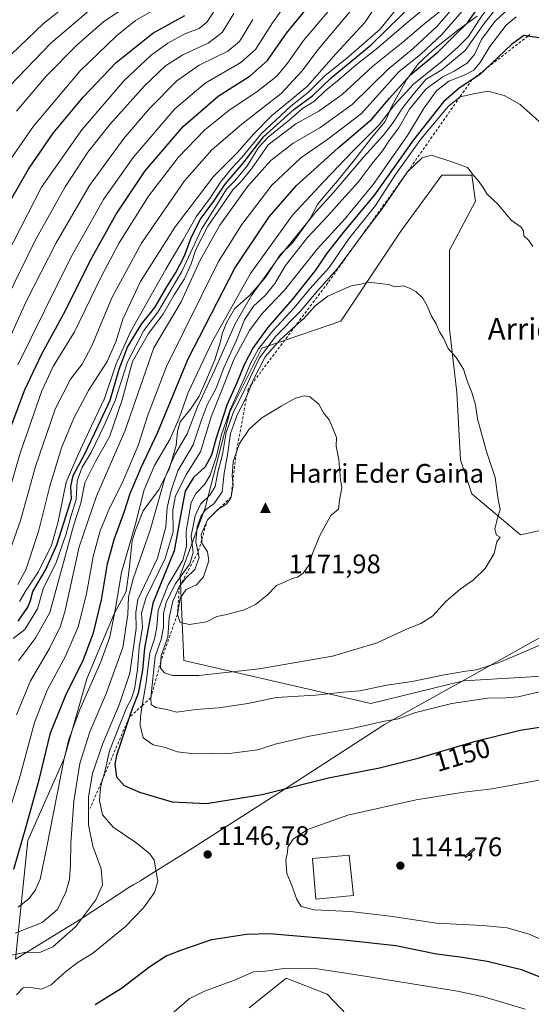
# Model space of a CAD drawing. Units: metres. Extents: x 644388 to 647835, y 4757713 to 4760099.
# Drawn here: x 645515 to 645706, y 4759299 to 4759666 of the extents above; entities that cross this region are included whole.
import ezdxf
from ezdxf.enums import TextEntityAlignment as Align

# ---------------------------------------------------------------- set-up
doc = ezdxf.new("R2010")
doc.units = ezdxf.units.M
doc.header["$MEASUREMENT"] = 0
doc.linetypes.add('DGN Style 2', pattern=[1.648017, 0.98881, -0.659207])
for name, color, linetype, lineweight in [('Arbolado forestal CxS', 92, 'Continuous', 0), ('Cima', 7, 'Continuous', 0), ('Cota de cima', 7, 'Continuous', 0), ('Curva de nivel maestra', 30, 'Continuous', 30), ('Curva de nivel normal', 30, 'Continuous', 0), ('Escarpado lineal', 30, 'DGN Style 2', 0), ('Espacio natural protegido', 121, 'Continuous', 13), ('Espacio natural protegido CxS', 121, 'Continuous', 0), ('Estanque Cxs', 5, 'Continuous', 0), ('Municipio', 91, 'Continuous', 13), ('Municipio CxS', 4, 'Continuous', 0), ('Nombre de cima', 7, 'Continuous', 0), ('Pastizal CxS', 92, 'Continuous', 0), ('Punto de cota en terreno', 7, 'Continuous', 0), ('Rótulo de curva de nivel directora', 7, 'Continuous', 0), ('Rótulo de punto de cota en terreno', 7, 'Continuous', 0), ('Suelo desnudo CxS', 253, 'Continuous', 0), ('Texto cartográfico', 7, 'Continuous', 0)]:
    doc.layers.add(name, color=color, linetype=linetype, lineweight=lineweight)
doc.styles.add('Style-Arial', font='txt')

# ---------------------------------------------------------------- blocks, each defined once
blk = doc.blocks.new('*U11')
at = {"layer": 'Arbolado forestal CxS', "color": 92, "linetype": 'Continuous', "lineweight": 0}
for points in [[(645649.6265, 4759281.8105, 1163.5224), (645630.1013, 4759302.3165, 1157.2045), (645614.7207, 4759308.3109, 1155.1478), (645601.0047, 4759297.1945, 1157.1128)], [(645714.7717, 4759476.2671, 1162.6199), (645702.2019, 4759473.4723, 1163.9254), (645684.0467, 4759488.8457, 1166.0771), (645679.8571, 4759501.4237, 1166.1704), (645678.4617, 4759526.5785, 1165.2994), (645675.6691, 4759550.3363, 1164.631), (645675.6697, 4759579.6831, 1162.655), (645685.4459, 4759597.8507, 1160.6105), (645684.0491, 4759607.6335, 1159.6838), (645672.8765, 4759607.6339, 1160.6044), (645657.5133, 4759586.6713, 1163.0261), (645635.1673, 4759553.1321, 1166.2667), (645605.6607, 4759543.0601, 1152.2418), (645593.7543, 4759519.2481, 1150.4638), (645584.4933, 4759483.5297, 1158.3021), (645575.2325, 4759458.3947, 1154.2799), (645576.5547, 4759426.6449, 1168.1935), (645646.3371, 4759410.5863, 1158.8742), (645680.8883, 4759419.0845, 1159.589), (645680.8935, 4759419.0847, 1159.5889), (645718.7355, 4759421.3115, 1157.4202)]]:
    blk.add_polyline3d(points, dxfattribs=at)
blk = doc.blocks.new('*U12')
at = {"layer": 'Municipio CxS', "color": 4, "linetype": 'Continuous', "lineweight": 0, "flags": 128}
blk.add_lwpolyline([(645942.92, 4759609.15), (645867.5, 4759540.25), (645848.69, 4759523.91), (645823.69, 4759505.78), (645822.8, 4759505.18), (645757.77, 4759461.52), (645753.24, 4759458.48), (645707.04, 4759433.87), (645679.52, 4759418.49), (645675.94, 4759416.49), (645673.71, 4759415.24), (645651.47, 4759402.81), (645614.03, 4759378.54), (645578.47, 4759355.83), (645561.27, 4759345.12), (645560.43, 4759344.6), (645557.85, 4759343.12), (645556.04, 4759342.08), (645538.26, 4759330.35), (645513.75, 4759315.37)], dxfattribs=at)
blk = doc.blocks.new('5CIMA')
at = {"layer": 'Arbolado forestal CxS', "color": 51, "linetype": 'Continuous', "lineweight": 0}
blk.add_solid([(-0.205, -0.136), (0, 0.273), (0.205, -0.136)], dxfattribs=at)
blk = doc.blocks.new('5PATER')
at = {"layer": 'Suelo desnudo CxS', "linetype": 'Continuous', "lineweight": 0}
h = blk.add_hatch(color=51, dxfattribs=at)
edge = h.paths.add_edge_path()
edge.add_ellipse((0, 0), major_axis=(-0.11, -0.111), ratio=0.999422, start_angle=0, end_angle=360)

msp = doc.modelspace()

# ---------------------------------------------------------------- linework, layer by layer
at = {"layer": 'Arbolado forestal CxS', "color": 92, "linetype": 'Continuous', "lineweight": 0}
for points in [[(645714.7717, 4759476.2671, 1162.6199), (645702.2019, 4759473.4723, 1163.9254), (645684.0467, 4759488.8457, 1166.0771), (645679.8571, 4759501.4237, 1166.1704), (645678.4617, 4759526.5785, 1165.2994), (645675.6691, 4759550.3363, 1164.631), (645675.6697, 4759579.6831, 1162.655), (645685.4459, 4759597.8507, 1160.6105), (645684.0491, 4759607.6335, 1159.6838), (645672.8765, 4759607.6339, 1160.6044), (645657.5133, 4759586.6713, 1163.0261), (645635.1673, 4759553.1321, 1166.2667), (645605.6607, 4759543.0601, 1152.2418), (645593.7543, 4759519.2481, 1150.4638), (645584.4933, 4759483.5297, 1158.3021), (645575.2325, 4759458.3947, 1154.2799), (645576.5547, 4759426.6449, 1168.1935), (645646.3371, 4759410.5863, 1158.8742), (645680.8883, 4759419.0845, 1159.589), (645680.8935, 4759419.0847, 1159.5889), (645718.7355, 4759421.3115, 1157.4202)], [(645649.6265, 4759281.8105, 1163.5224), (645630.1013, 4759302.3165, 1157.2045), (645614.7207, 4759308.3109, 1155.1478), (645601.0047, 4759297.1945, 1157.1128)]]:
    msp.add_polyline3d(points, dxfattribs=at)
at = {"layer": 'Curva de nivel maestra', "color": 30, "linetype": 'Continuous', "lineweight": 30, "flags": 128}
for points, elevation in [([(645514.72, 4759441.2801), (645518.37, 4759446.5801), (645519.34, 4759449.0001), (645520.17, 4759452.4001), (645525.06, 4759460.5701), (645529.22, 4759469.8401), (645532.74, 4759481.1501), (645534.7, 4759487.0201), (645534.34, 4759491.5801), (645535.23, 4759495.7001), (645539.52, 4759503.5201), (645544.63, 4759514.1801), (645549.11, 4759523.7801), (645552.41, 4759535.2201), (645555.54, 4759543.4601), (645560.76, 4759552.0401), (645565.69, 4759558.3201), (645570.19, 4759565.9601), (645573.62, 4759571.2701), (645576.8, 4759577.5201), (645579.4, 4759584.6001), (645582.8, 4759591.1801), (645588.01, 4759598.3201), (645591.94, 4759604.2301), (645598.66, 4759612.0601), (645606.32, 4759621.9001), (645617.66, 4759632.1001), (645624.76, 4759637.2601), (645631.54, 4759643.8401), (645646.49, 4759656.1801), (645663.33, 4759672.7401)], 1100), ([(645508.01, 4759502.9701), (645517.08, 4759527.3801), (645523.53, 4759541.0301), (645531.66, 4759555.7601), (645542.32, 4759577.0001), (645551.35, 4759593.1101), (645562.09, 4759609.1801), (645576.35, 4759625.6801), (645589.32, 4759636.9801), (645601.37, 4759644.6501), (645607.76, 4759650.2801), (645614.89, 4759660.5201), (645623.42, 4759670.9601)], 1075), ([(645513.09, 4759348.8801), (645517.74, 4759364.8501), (645522.75, 4759382.7401), (645526.87, 4759399.7201), (645532.84, 4759414.4001), (645538.82, 4759426.4801), (645542.87, 4759437.0201), (645545.85, 4759449.3401), (645548.14, 4759462.6501), (645550.6, 4759471.7801), (645554.33, 4759481.9301), (645556.52, 4759488.8801), (645560.63, 4759498.6701), (645566.87, 4759511.8501), (645578.1, 4759538.8501), (645595.66, 4759572.9001), (645608.35, 4759592.0301), (645618.66, 4759603.7401), (645634.21, 4759617.8101), (645646.76, 4759628.4201), (645653.39, 4759636.4601), (645661.15, 4759645.0101), (645671.53, 4759653.6301), (645677.32, 4759659.4501), (645682.47, 4759664.3601), (645685.91, 4759669.3101)], 1125), ([(645508.47, 4759592.3001), (645518.56, 4759609.8501), (645527.75, 4759623.1901), (645539.01, 4759636.7201), (645551.32, 4759649.6101), (645564.99, 4759660.5001), (645576.99, 4759667.1701)], 1050), ([(645712.42, 4759658.2801), (645704.9447, 4759659.4507), (645703.48, 4759659.6801), (645698.83, 4759656.3401), (645688.8584, 4759646.8717), (645686.94, 4759645.0501), (645684.0874, 4759643.1409), (645679.35, 4759639.9701), (645673.51, 4759634.9501), (645662.29, 4759620.7301), (645647.66, 4759600.2401), (645635.99, 4759586.1601), (645629.66, 4759578.1001), (645625.65, 4759572.2101), (645616.96, 4759561.2201), (645607.82, 4759550.7401), (645602.32, 4759543.0701), (645599.04, 4759536.8501), (645596.38, 4759530.1801), (645592.66, 4759521.8501), (645588.45, 4759509.2001), (645586.94, 4759503.2401), (645584.58, 4759498.8601), (645580.16, 4759494.8501), (645577.08, 4759489.8401), (645575.28, 4759480.6601), (645572.95, 4759467.5701), (645565.02, 4759448.0301), (645561.93, 4759431.3001), (645561.2, 4759423.0601), (645559.58, 4759414.4201), (645557.37, 4759408.9701), (645556.1866, 4759405.4773), (645551.39, 4759391.3201), (645550.86, 4759387.9701), (645551.39, 4759383.3401), (645554.25, 4759380.0501), (645559.98, 4759377.5801), (645572.19, 4759373.9801), (645584.99, 4759373.3101)], 1150), ([(645584.99, 4759373.3101), (645605.79, 4759376.7201), (645630.54, 4759382.9201), (645649.54, 4759386.7201), (645663.96, 4759390.2201), (645685.44, 4759396.6101), (645702.05, 4759400.6501), (645712.52, 4759402.3001)], 1150), ([(645543.48, 4759298.4101), (645553.32, 4759304.5601), (645563.82, 4759312.6101), (645569.98, 4759316.5801), (645575.85, 4759318.8201), (645586.98, 4759322.6501), (645600.01, 4759324.7001), (645608.59, 4759324.9201), (645637.57, 4759322.4101), (645655.72, 4759320.4101), (645670.9, 4759317.3601), (645679.63, 4759316.2401), (645689.75, 4759314.6201), (645702.56, 4759311.4401), (645712.17, 4759307.6601), (645720.84, 4759302.9101), (645728.66, 4759299.4001), (645735.6, 4759297.6901)], 1150)]:
    msp.add_lwpolyline(points, dxfattribs=dict(at, elevation=elevation))
at = {"layer": 'Curva de nivel normal', "color": 30, "linetype": 'Continuous', "lineweight": 0, "flags": 128}
for points, elevation in [([(645514.65, 4759536.9), (645534.43, 4759576.85), (645546.6, 4759598.52), (645557.68, 4759614.18), (645573.18, 4759632.27), (645584.55, 4759641.88), (645597.85, 4759649.61), (645603.3, 4759654.4), (645609.61, 4759664.42), (645618.74, 4759677.14)], 1070), ([(645512.03, 4759652.46), (645524.17, 4759664.09), (645535.26, 4759672.98)], 1030), ([(645514.66, 4759455.04), (645517.61, 4759460.42), (645522.37, 4759474.8), (645526.55, 4759491.69), (645530.95, 4759505.94), (645535.46, 4759517.04), (645540.96, 4759527.3), (645547.94, 4759538.14), (645551.24, 4759545.47), (645553.79, 4759553.87), (645560.34, 4759567.96), (645573.32, 4759588.34), (645587.66, 4759607.11), (645596.55, 4759616.05), (645602.58, 4759622.86), (645609.36, 4759629.8), (645616.96, 4759636), (645622.78, 4759640.9), (645633.11, 4759652.73), (645644.17, 4759664.56), (645650.37, 4759673.92)], 1090), ([(645514.7, 4759334.67), (645518.79, 4759337.86), (645521.19, 4759341.21), (645522.92, 4759345.22), (645525.5, 4759357.18), (645531.78, 4759389.49), (645533.71, 4759397.26), (645537.76, 4759408.39), (645545.6, 4759426.12), (645548.94, 4759435.44), (645550.97, 4759445.4), (645553.34, 4759459.51), (645558.56, 4759477.64), (645561.79, 4759490.24), (645565.6, 4759499.39), (645571.47, 4759509.34), (645574.88, 4759517.01), (645578.21, 4759526.54), (645587.18, 4759545.45), (645601.43, 4759570.9), (645617.18, 4759592.64), (645628.78, 4759605.18), (645639.64, 4759616.52), (645649.4, 4759626.32), (645655.23, 4759633.78), (645662.22, 4759641.48), (645672.92, 4759650.04), (645678.89, 4759655.42), (645682.84, 4759659.26), (645686.72, 4759665.5), (645692.5, 4759673.71)], 1130), ([(645509.71, 4759483.66), (645515.5, 4759503.98), (645523.57, 4759527.2), (645527.87, 4759536.27), (645535.8, 4759549.18), (645545.72, 4759569.74), (645552.46, 4759582.42), (645563.43, 4759599.74), (645574.43, 4759614.18), (645584.29, 4759624.33), (645593.49, 4759631.77), (645603.79, 4759638.66), (645611.22, 4759644.46), (645615.3, 4759649.3), (645621.18, 4759657.8), (645630.87, 4759669.18)], 1080), ([(645542.72, 4759670.16), (645527, 4759656.85), (645511.64, 4759640.93)], 1035), ([(645512.9, 4759434.86), (645517.25, 4759438.18), (645521.99, 4759445.93), (645524.06, 4759453.45), (645528.92, 4759463.18), (645532.62, 4759473.85), (645534.49, 4759480.77), (645536.41, 4759486.74), (645536.76, 4759493.63), (645538.6, 4759498.73), (645541.97, 4759504.18), (645546.75, 4759514.04), (645550.99, 4759523.59), (645555.49, 4759538.04), (645561.7, 4759549.69), (645566.91, 4759556.54), (645571.3, 4759564.06), (645575.82, 4759571.74), (645583.2, 4759587.43), (645589.51, 4759597.47), (645592.49, 4759602.4), (645595.6, 4759605.52), (645600.37, 4759611.18), (645604.4, 4759617.85), (645607.98, 4759621.82), (645615.86, 4759628.07), (645620.87, 4759632.49), (645625.37, 4759635.22), (645629.3, 4759638.99), (645634.47, 4759643.26), (645640.86, 4759648.72), (645648.32, 4759654.54), (645660.32, 4759664.81), (645669.66, 4759672.42)], 1105), ([(645513.64, 4759325.04), (645523.7, 4759328.98), (645529.37, 4759333.91), (645532.56, 4759340.26), (645533.87, 4759345.09), (645534.3, 4759350.49), (645534.35, 4759358.76), (645535.5, 4759374.18), (645537.81, 4759388.32), (645541.46, 4759400.04), (645547.46, 4759413.98), (645553.83, 4759431.5), (645555.72, 4759443.85), (645555.9, 4759450.43), (645557.64, 4759457.16), (645563.95, 4759475.29), (645569.62, 4759494.97), (645573.26, 4759503.38), (645577.87, 4759511.18), (645581.67, 4759521.18), (645587.85, 4759534.52), (645595.76, 4759552.18), (645601.8, 4759562.79), (645611.55, 4759576.28), (645625.94, 4759594.04), (645632.41, 4759601.18), (645643.67, 4759614.32), (645650.9, 4759622.38), (645654.64, 4759627.18), (645658.24, 4759632.78), (645662.65, 4759638.29), (645666.99, 4759643.32), (645672.82, 4759646.89), (645681.52, 4759654.12), (645688.58, 4759664.07), (645693.62, 4759670.34)], 1135), ([(645557.79, 4759672.18), (645546.73, 4759664.85), (645536.72, 4759656.18), (645525.25, 4759644.5), (645514.07, 4759631.43)], 1040), ([(645514.1, 4759406.47), (645519.37, 4759419.13), (645526.5, 4759431.16), (645530.51, 4759439.53), (645532.29, 4759445.27), (645537.56, 4759469.09), (645544, 4759487.94), (645554.56, 4759512.18), (645565.37, 4759543.23), (645575.53, 4759560.34), (645582.66, 4759575.85), (645590.04, 4759588.96), (645600.5, 4759603.48), (645609.04, 4759613.12), (645617.31, 4759619.48), (645627.26, 4759625.18), (645639.44, 4759633.88), (645652.79, 4759647.11), (645662.09, 4759654.85), (645671.08, 4759663.1), (645678.52, 4759671.65)], 1115), ([(645515.22, 4759448.71), (645517.74, 4759452.84), (645522.23, 4759459.58), (645524.67, 4759464.73), (645527.16, 4759469.52), (645529.62, 4759478.52), (645532.66, 4759493.18), (645537.2, 4759503.52), (645542.14, 4759514.21), (645546.96, 4759524.3), (645551.28, 4759537.21), (645556.71, 4759549.18), (645569.81, 4759572.52), (645576.32, 4759583.45), (645581.19, 4759592.04), (645586.47, 4759599.28), (645590.23, 4759604.98), (645594.48, 4759610.18), (645598.18, 4759614.18), (645605.5, 4759623.18), (645616.53, 4759633.34), (645623.12, 4759638.49), (645629.22, 4759644.68), (645638.08, 4759651.81), (645649.78, 4759662.03), (645656.98, 4759670.81)], 1095), ([(645507.86, 4759573.03), (645523.48, 4759603.18), (645538.52, 4759624.52), (645554.32, 4759642.88), (645564.35, 4759652.32), (645570.62, 4759656.86), (645576.9, 4759660.31), (645582.32, 4759662.28), (645585.09, 4759664.65), (645587.66, 4759668.4)], 1055), ([(645508.53, 4759361.12), (645515.5, 4759383.67), (645520.84, 4759403.52), (645525.6, 4759415.63), (645532.39, 4759428.3), (645537.2, 4759439.21), (645540.25, 4759451.48), (645542.78, 4759465.42), (645545.36, 4759475), (645548.82, 4759483.47), (645553.53, 4759492.84), (645559.51, 4759506.88), (645563.09, 4759518.13), (645570.13, 4759536.3), (645589.54, 4759575.45), (645598.19, 4759589.25), (645609.38, 4759603.85), (645620.17, 4759614.02), (645630.26, 4759620.99), (645642.9, 4759630.59), (645656.84, 4759646.08), (645664.98, 4759652.64), (645672.99, 4759660.17), (645680.4, 4759668.7)], 1120), ([(645564.32, 4759668.66), (645558.59, 4759665.28), (645551.38, 4759659.55), (645537.92, 4759646.44), (645520.42, 4759625.82), (645508.62, 4759608.88)], 1045), ([(645509.33, 4759541.76), (645517.75, 4759560.48), (645528.9, 4759582.33), (645541.36, 4759603.71), (645554.15, 4759621.23), (645563.7, 4759632.4), (645573.99, 4759642.82), (645582.32, 4759648.6), (645592.99, 4759653.76), (645597.4, 4759657.48), (645602.32, 4759665.67)], 1065), ([(645510.27, 4759561.18), (645521.06, 4759583.21), (645532.27, 4759603.28), (645540.73, 4759616.21), (645549, 4759626.52), (645561.91, 4759640.85), (645569.78, 4759648.41), (645576.16, 4759652.46), (645585.66, 4759656.83), (645590.89, 4759660.82), (645595.25, 4759667.8)], 1060), ([(645511.24, 4759316.61), (645517.1, 4759317.82), (645523.14, 4759317.96), (645527.74, 4759319.99), (645536.22, 4759327.52), (645543.75, 4759337.52), (645546.17, 4759343.09), (645545.71, 4759349), (645542.64, 4759357.5), (645540.94, 4759365.47), (645540.99, 4759375.85), (645542.45, 4759384.53), (645546.3, 4759395.7), (645552.45, 4759410.13), (645556.41, 4759421.98), (645557.69, 4759430.83), (645558.76, 4759438.64), (645558.63, 4759444.54), (645559.39, 4759449.47), (645566.78, 4759464.85), (645569.89, 4759476.53), (645570.37, 4759483.69), (645571.84, 4759489.99), (645574.3, 4759497.41), (645580.02, 4759507.11), (645582.98, 4759516.05), (645585.32, 4759521.94), (645588.61, 4759528.16), (645591.48, 4759535.73), (645596.25, 4759546.07), (645599.19, 4759553.72), (645602.55, 4759558.73), (645607.04, 4759562.85), (645610.55, 4759567.18), (645614.45, 4759573.9), (645622.7, 4759584.38), (645630.32, 4759592.45), (645635.47, 4759598.31), (645641.58, 4759605), (645646.8, 4759611.95), (645650.66, 4759616.63), (645653.32, 4759620.66), (645656.85, 4759625.19), (645660.76, 4759632.18), (645666.99, 4759639.77), (645673.21, 4759644.3), (645677.46, 4759646.37), (645682.32, 4759649.34), (645684.99, 4759652.61), (645687.66, 4759658.15), (645692.56, 4759664.84), (645696.56, 4759668.62)], 1140), ([(645638.47, 4759668.52), (645626.75, 4759654.49), (645620.64, 4759646.37), (645612.92, 4759638), (645598.22, 4759626.58), (645586.96, 4759617.03), (645576.83, 4759605.44), (645560.77, 4759582.2), (645549.86, 4759562.1), (645542.18, 4759543.96), (645538.58, 4759537.19), (645534.32, 4759531.6), (645528.59, 4759520.37), (645521.16, 4759498.95), (645515.57, 4759478.9), (645511.85, 4759468.28)], 1085), ([(645514.13, 4759301.99), (645516.64, 4759304.65), (645519.41, 4759304.78), (645523.47, 4759304.12), (645527.1, 4759305.74), (645532.57, 4759310.74), (645537.19, 4759314.2), (645542.44, 4759317.42), (645554.8, 4759327.52), (645561.54, 4759334.52), (645565.65, 4759340.2), (645566.89, 4759344.25), (645565.55, 4759352.19), (645563.82, 4759354.64), (645558.64, 4759358.83), (645550.17, 4759364.54), (645546.23, 4759369.19), (645545.07, 4759374.52), (645545.47, 4759379.24), (645546.3751, 4759382.6657), (645547.05, 4759385.22), (645548.86, 4759393.05), (645553.37, 4759404.26), (645555.2, 4759409.08), (645557.09, 4759412.52), (645558.15, 4759415.95), (645559.33, 4759423.36), (645559.93, 4759431.46), (645561.18, 4759439.12), (645560.76, 4759444.31), (645562.41, 4759449.85), (645569.64, 4759464.74), (645572.53, 4759474.6), (645572.43, 4759482.87), (645573.46, 4759488.05), (645577.52, 4759496.18), (645582.8, 4759504.52), (645586.78, 4759517.5), (645590.81, 4759527.44), (645595.26, 4759538.83), (645601.05, 4759549.66), (645605.79, 4759556.08), (645614.1, 4759564.76), (645626.35, 4759580.02), (645636.86, 4759591.52), (645647.27, 4759604.07), (645659.99, 4759622.38), (645666.22, 4759632.64), (645670.84, 4759639.02), (645675.44, 4759642.69), (645681.13, 4759644.81), (645684.78, 4759646.68), (645687.16, 4759649.61), (645690.78, 4759655.55), (645696.84, 4759663.52), (645700.56, 4759666.61)], 1145), ([(645514.83, 4759426.56), (645521.3, 4759435.2), (645526.52, 4759444.54), (645535.34, 4759476.84), (645538.13, 4759485.36), (645539.63, 4759492.92), (645543.58, 4759500.88), (645548.88, 4759510.05), (645553.61, 4759523.85), (645557.45, 4759538.11), (645563.34, 4759548.63), (645568.75, 4759555.63), (645573, 4759563.03), (645576.8, 4759568.96), (645579.29, 4759574.52), (645581.1, 4759579.85), (645585.51, 4759588.52), (645594.81, 4759602.18), (645597.93, 4759605.18), (645601.81, 4759609.91), (645608.08, 4759618.84), (645618.32, 4759626.67), (645626.99, 4759631.46), (645635.67, 4759637.63), (645647.05, 4759648.2), (645658.34, 4759657.2), (645666.65, 4759664.29), (645672.56, 4759668.94)], 1110), ([(645690, 4759638.85), (645684.74, 4759637.92), (645679.66, 4759636.82), (645679.6468, 4759636.809), (645675.25, 4759633.14), (645665.02, 4759621), (645655.6, 4759607.87), (645648.06, 4759596.32), (645638.02, 4759583.69), (645630.74, 4759573.23), (645623.62, 4759565.18), (645617.68, 4759558.18), (645609.72, 4759549.52), (645604.48, 4759542.85), (645601.42, 4759537.4), (645599.21, 4759532.07), (645593.83, 4759520.14), (645590.59, 4759510.87), (645588.82, 4759502.85), (645586.4, 4759495.82), (645584.43, 4759492.42), (645581.04, 4759488.92), (645579.25, 4759485.53), (645577.44, 4759474.91), (645577.52, 4759469.18), (645576.2, 4759464.06), (645570.78, 4759454.9), (645567.02, 4759445.48), (645566.52, 4759439.04), (645565.61, 4759434.81), (645563.88, 4759429.52), (645562.5, 4759418.52), (645561.0453, 4759409.8668), (645560.37, 4759405.85), (645560.28, 4759402.52), (645561.41, 4759397.88), (645565.08, 4759395.25), (645569.27, 4759394.33), (645574.18, 4759392.67), (645580.36, 4759391.89), (645594.48, 4759392.09), (645604.16, 4759393.43), (645610.62, 4759395.45), (645623.49, 4759398.5), (645639.9, 4759401.47), (645651.42, 4759404.04), (645656.67, 4759404.93), (645662.67, 4759407.16), (645676.63, 4759410.67), (645689.83, 4759412.68), (645696.7, 4759412.78), (645701.32, 4759413.18), (645714.52, 4759416.3)], 1155), ([(645712.6, 4759624.55), (645702.08, 4759633.94), (645696.07, 4759637.23), (645690, 4759638.85)], 1155), ([(645668.99, 4759614.99), (645665.53, 4759614.07), (645659.99, 4759608.7801), (645650.59, 4759595.08), (645643.74, 4759586.1), (645641.7329, 4759583.3749), (645633.9, 4759572.74), (645626.52, 4759564.59), (645620.02, 4759556.82), (645610.94, 4759547.59), (645604.84, 4759539.5), (645599.28, 4759527.8), (645594.97, 4759519.03), (645592.38, 4759511.63), (645590.96, 4759503.47), (645589.28, 4759496.88), (645588.2, 4759491.51), (645586.41, 4759488.48), (645582.82, 4759484.94), (645580.79, 4759480.59), (645579.28, 4759473.18), (645580, 4759466.93), (645578.77, 4759462.69), (645573.35, 4759455.11), (645570, 4759448.26), (645569.04, 4759444.21), (645568.99, 4759439.16), (645568.12, 4759434.52), (645565.81, 4759428.18), (645564.27, 4759412.7801), (645564.38, 4759410.24), (645565.95, 4759409.14), (645570.28, 4759408.46), (645573.97, 4759407.43), (645580.99, 4759408.47), (645589.66, 4759409.02), (645600.41, 4759410.67), (645611.02, 4759412.93), (645625.75, 4759413.8), (645635.97, 4759414.86), (645642.24, 4759415.34), (645652.3, 4759417.46), (645661.76, 4759418.87), (645673.06, 4759421.22), (645681.76, 4759422.74), (645685.8, 4759423.21), (645694.23, 4759425.88), (645711.13, 4759433.12)], 1160), ([(645706.77, 4759581.06), (645705.29, 4759583.18), (645703.49, 4759584.92), (645703.37, 4759586.72), (645702.42, 4759588.16), (645698.76, 4759590.81), (645693.72, 4759596.75), (645689.69, 4759600.62), (645688.26, 4759603.05), (645686.36, 4759605.64), (645684.76, 4759607.4), (645682.38, 4759610.46), (645676.9, 4759612.46), (645668.99, 4759614.99)], 1160), ([(645645.42, 4759567.69), (645642.58, 4759566.93), (645638.97, 4759566.37), (645630.26, 4759562.45), (645625.62, 4759558.93), (645621.34, 4759554.2), (645618.2116, 4759551.3848), (645612.35, 4759546.11), (645606.94, 4759539.9), (645602.48, 4759531.18), (645601.7694, 4759529.5154), (645600.1661, 4759525.7596), (645599.21, 4759523.52), (645596.44, 4759518.28), (645593.99, 4759511.27), (645592.86, 4759503.33), (645591.67, 4759496.53), (645590.89, 4759489.52), (645587.84, 4759485.18), (645584.71, 4759482.86), (645582.98, 4759480.57), (645581.59, 4759476.53), (645581.01, 4759470.85), (645581.8568, 4759466.9164), (645582.25, 4759465.09), (645580.66, 4759460.54), (645577.32, 4759457.32), (645574.86, 4759454.1301), (645572.44, 4759448.82), (645571.1, 4759442.57), (645570.59, 4759435.4), (645568.06, 4759428.56), (645567.9815, 4759426.3855), (645567.89, 4759423.85), (645569.37, 4759422.1), (645572.33, 4759421.13), (645582.16, 4759421.04), (645604.62, 4759423.51), (645631.99, 4759428.25), (645648.66, 4759433.21), (645659.66, 4759438.35), (645664.99, 4759440.41), (645669.32, 4759443.19), (645674.32, 4759448.67), (645679.66, 4759453.26), (645684.66, 4759456.73), (645688.99, 4759461.01), (645692.32, 4759466.53), (645693.4, 4759470.96), (645694.62, 4759472.69), (645693.26, 4759473.42), (645692.57, 4759475.58), (645693.74, 4759480.18), (645694.64, 4759482.96), (645693.84, 4759486.68), (645692.7, 4759494.89), (645689.5, 4759504.62), (645686.16, 4759516.73), (645685.38, 4759521.96), (645684.08, 4759526.63), (645682.28, 4759530.91), (645680.93, 4759535.28), (645678.14, 4759539.63), (645675.25, 4759542.98), (645673.42, 4759546.77), (645671.98, 4759549.18), (645670.78, 4759552.22), (645669, 4759555.03), (645667.53, 4759558.65), (645665.71, 4759561.76), (645663.14, 4759564.2), (645660.99, 4759565.34), (645658.66, 4759566.39), (645655.4, 4759565.97), (645652.99, 4759566.85), (645645.42, 4759567.69)], 1165), ([(645621.49, 4759525.35), (645618.2, 4759524.49), (645612.87, 4759521.52), (645605.66, 4759517.14), (645600.99, 4759512.94), (645597.28, 4759507.51), (645596.0957, 4759503.9887), (645595.03, 4759500.82), (645594.58, 4759495.47), (645594.8393, 4759493.1004), (645594.94, 4759492.18), (645594.2, 4759487.5601), (645592.6, 4759485.1), (645589.6197, 4759483.1969), (645589.28, 4759482.98), (645585.34, 4759479.1201), (645583.07, 4759473.62), (645583.2251, 4759471.6343), (645583.32, 4759470.42), (645585.44, 4759467.16), (645585.92, 4759463.85), (645583.95, 4759457.85), (645581.33, 4759454.92), (645577.48, 4759453.14), (645575.23, 4759449.92), (645574.18, 4759443.8301), (645575.26, 4759440.9), (645578.7, 4759440.06), (645585.03, 4759441.1), (645588.91, 4759443.04), (645592.58, 4759443.88), (645599.03, 4759445.62), (645603.32, 4759447.57), (645607.71, 4759450.98), (645611.17, 4759454.68), (645614.66, 4759456.15), (645616.99, 4759457.28), (645618.99, 4759457.79), (645621.16, 4759459.19), (645623.54, 4759462.67), (645624.37, 4759465.94), (645627.22, 4759473.06), (645631.46, 4759480.73), (645634.25, 4759483.04), (645634.62, 4759486.46), (645635.55, 4759491.08), (645634.98, 4759494.17), (645634.45, 4759501.65), (645633.36, 4759506.55), (645633.58, 4759509.78), (645632.44, 4759512.63), (645630.74, 4759516.37), (645628.72, 4759518.98), (645626.91, 4759522.2), (645623.63, 4759524.95), (645621.49, 4759525.35)], 1170), ([(645713.94, 4759382.92), (645691.61, 4759378.82), (645681.07, 4759377.54), (645663.3, 4759374.69), (645637.73, 4759369.05), (645622.66, 4759363.68), (645617.32, 4759360.09), (645615.41, 4759357.15), (645615.27, 4759355.21), (645614.69, 4759352.27), (645614.97, 4759347.24), (645616.89, 4759342.76), (645618.73, 4759337.58), (645620.38, 4759334.98), (645625.18, 4759333.79), (645638.66, 4759333.08), (645653.57, 4759331.34), (645670.84, 4759328.82), (645687.98, 4759327.91), (645697.21, 4759327), (645705.41, 4759324.67), (645713.5, 4759321.01)], 1145), ([(645572.1, 4759294.94), (645578.61, 4759300.52), (645584.22, 4759303.4), (645595.52, 4759307.49), (645602.58, 4759310.64), (645607.02, 4759310.86), (645613.84, 4759311.87), (645624.7, 4759311.94), (645642.58, 4759309.25), (645678.73, 4759303.47), (645688.56, 4759301.36), (645703.94, 4759296.68)], 1155)]:
    msp.add_lwpolyline(points, dxfattribs=dict(at, elevation=elevation))
at = {"layer": 'Escarpado lineal', "color": 30, "linetype": 'DGN Style 2', "lineweight": 0}
msp.add_polyline3d([(645705.66, 4759660.0101, 1148.162), (645704.9447, 4759659.4507, 1148.3196), (645688.8584, 4759646.8717, 1144.6123), (645684.0874, 4759643.1409, 1144.519), (645679.6468, 4759636.809, 1149.6464), (645659.99, 4759608.7801, 1154.5958), (645641.7329, 4759583.3749, 1155.2375), (645630.26, 4759567.4101, 1155.7709), (645618.2116, 4759551.3848, 1157.9832), (645601.7694, 4759529.5154, 1158.7778), (645600.57, 4759527.9201, 1157.1291), (645600.1661, 4759525.7596, 1157.8827), (645596.0957, 4759503.9887, 1166.253), (645594.8393, 4759493.1004, 1167.0283), (645594.2, 4759487.5601, 1166.0581), (645589.6197, 4759483.1969, 1163.7959), (645585.34, 4759479.1201, 1163.9502), (645583.2251, 4759471.6343, 1165.8252), (645581.93, 4759467.0501, 1162.3513), (645581.8568, 4759466.9164, 1162.1179), (645574.86, 4759454.1301, 1159.6359), (645574.18, 4759443.8301, 1166.489), (645567.9815, 4759426.3855, 1162.9421), (645564.27, 4759412.7801, 1156.0181), (645561.0453, 4759409.8668, 1150.6758), (645556.1866, 4759405.4773, 1144.5822), (645546.3751, 4759382.6657, 1142.6062), (645541.62, 4759371.6101, 1139.0535)], dxfattribs=at)
at = {"layer": 'Espacio natural protegido', "color": 121, "linetype": 'Continuous', "lineweight": 13, "flags": 128}
msp.add_lwpolyline([(645513.752, 4759315.3709), (645518.3035, 4759359.5192), (645531.8977, 4759390.1047), (645540.3952, 4759419.8414), (645543.9161, 4759428.2035), (645550.5904, 4759444.0551), (645555.0666, 4759452.3792), (645556.1885, 4759460.6509), (645557.2906, 4759471.2379), (645558.5787, 4759475.2158), (645561.4298, 4759482.4167), (645567.3068, 4759490.5916), (645571.1609, 4759498.3285), (645573.722, 4759506.7934), (645574.2081, 4759512.1484), (645575.2561, 4759515.6114), (645579.0651, 4759520.4223), (645582.2382, 4759525.2152), (645584.9902, 4759531.3961), (645588.0923, 4759538.731), (645590.1914, 4759545.529), (645590.8724, 4759548.4729), (645592.5385, 4759552.5889), (645595.4465, 4759557.7568), (645601.0305, 4759562.7427), (645606.9546, 4759569.2656), (645612.5627, 4759577.9404), (645617.2687, 4759582.5213), (645623.7597, 4759591.4761), (645626.4138, 4759596.6361), (645628.6268, 4759599.368), (645633.9258, 4759605.4909), (645640.1949, 4759613.2948), (645646.5799, 4759621.4826), (645651.751, 4759627.6025), (645654.137, 4759633.2644), (645659.7131, 4759643.0843), (645664.1222, 4759649.1832), (645669.4522, 4759654.163), (645678.2852, 4759661.2728), (645682.5557, 4759664.3408), (645686.0172, 4759666.8277)], dxfattribs=at)
msp.add_lwpolyline([(645513.752, 4759315.3709), (645518.3035, 4759359.5192), (645531.8977, 4759390.1047), (645540.3952, 4759419.8414), (645543.9161, 4759428.2035), (645550.5904, 4759444.0551), (645555.0666, 4759452.3792), (645556.1885, 4759460.6509), (645557.2906, 4759471.2379), (645558.5787, 4759475.2158), (645561.4298, 4759482.4167), (645567.3068, 4759490.5916), (645571.1609, 4759498.3285), (645573.722, 4759506.7934), (645574.2081, 4759512.1484), (645575.2561, 4759515.6114), (645579.0651, 4759520.4223), (645582.2382, 4759525.2152), (645584.9902, 4759531.3961), (645588.0923, 4759538.731), (645590.1914, 4759545.529), (645590.8724, 4759548.4729), (645592.5385, 4759552.5889), (645595.4465, 4759557.7568), (645601.0305, 4759562.7427), (645606.9546, 4759569.2656), (645612.5627, 4759577.9404), (645617.2687, 4759582.5213), (645623.7597, 4759591.4761), (645626.4138, 4759596.6361), (645628.6268, 4759599.368), (645633.9258, 4759605.4909), (645640.1949, 4759613.2948), (645646.5799, 4759621.4826), (645651.751, 4759627.6025), (645654.137, 4759633.2644), (645659.7131, 4759643.0843), (645664.1222, 4759649.1832), (645669.4522, 4759654.163), (645678.2852, 4759661.2728), (645682.5557, 4759664.3408), (645686.0172, 4759666.8277)], dxfattribs=at)
at = {"layer": 'Espacio natural protegido CxS', "color": 121, "linetype": 'Continuous', "lineweight": 0, "flags": 128}
msp.add_lwpolyline([(645513.752, 4759315.3709), (645518.3035, 4759359.5192), (645531.8976, 4759390.1047), (645540.3952, 4759419.8414), (645543.916, 4759428.2035), (645550.5904, 4759444.0551), (645555.0666, 4759452.3792), (645556.1885, 4759460.6509), (645557.2906, 4759471.2379), (645558.5787, 4759475.2158), (645561.4298, 4759482.4167), (645567.3068, 4759490.5916), (645571.1609, 4759498.3285), (645573.722, 4759506.7934), (645574.2081, 4759512.1484), (645575.2561, 4759515.6113), (645579.0651, 4759520.4223), (645582.2382, 4759525.2152), (645584.9902, 4759531.3961), (645588.0923, 4759538.731), (645590.1914, 4759545.529), (645590.8724, 4759548.4729), (645592.5385, 4759552.5889), (645595.4465, 4759557.7568), (645601.0305, 4759562.7427), (645606.9546, 4759569.2656), (645612.5627, 4759577.9404), (645617.2687, 4759582.5213), (645623.7597, 4759591.4761), (645626.4138, 4759596.6361), (645628.6268, 4759599.368), (645633.9258, 4759605.4909), (645640.1949, 4759613.2948), (645646.5799, 4759621.4826), (645651.751, 4759627.6025), (645654.137, 4759633.2644), (645659.7131, 4759643.0843), (645664.1222, 4759649.1832), (645669.4522, 4759654.163), (645678.2852, 4759661.2728), (645682.5557, 4759664.3408), (645686.0172, 4759666.8277)], dxfattribs=at)
msp.add_lwpolyline([(645513.752, 4759315.3709), (645518.3035, 4759359.5192), (645531.8976, 4759390.1047), (645540.3952, 4759419.8414), (645543.916, 4759428.2035), (645550.5904, 4759444.0551), (645555.0666, 4759452.3792), (645556.1885, 4759460.6509), (645557.2906, 4759471.2379), (645558.5787, 4759475.2158), (645561.4298, 4759482.4167), (645567.3068, 4759490.5916), (645571.1609, 4759498.3285), (645573.722, 4759506.7934), (645574.2081, 4759512.1484), (645575.2561, 4759515.6113), (645579.0651, 4759520.4223), (645582.2382, 4759525.2152), (645584.9902, 4759531.3961), (645588.0923, 4759538.731), (645590.1914, 4759545.529), (645590.8724, 4759548.4729), (645592.5385, 4759552.5889), (645595.4465, 4759557.7568), (645601.0305, 4759562.7427), (645606.9546, 4759569.2656), (645612.5627, 4759577.9404), (645617.2687, 4759582.5213), (645623.7597, 4759591.4761), (645626.4138, 4759596.6361), (645628.6268, 4759599.368), (645633.9258, 4759605.4909), (645640.1949, 4759613.2948), (645646.5799, 4759621.4826), (645651.751, 4759627.6025), (645654.137, 4759633.2644), (645659.7131, 4759643.0843), (645664.1222, 4759649.1832), (645669.4522, 4759654.163), (645678.2852, 4759661.2728), (645682.5557, 4759664.3408), (645686.0172, 4759666.8277)], dxfattribs=at)
at = {"layer": 'Estanque Cxs', "color": 5, "linetype": 'Continuous', "lineweight": 0}
for points in [[(645639.8586, 4759339.1018, 1143.4139), (645625.7638, 4759337.6924, 1143.8229), (645624.5305, 4759352.8443, 1144.0005), (645638.2729, 4759354.0776, 1143.7128), (645639.8586, 4759339.1018, 1143.4139)], [(645685.2137, 4759356.2794, 1140.9938), (645681.7741, 4759353.2367, 1140.8256), (645681.3878, 4759353.6734, 1140.8885), (645684.8274, 4759356.7161, 1141.041), (645685.2137, 4759356.2794, 1140.9938)]]:
    msp.add_polyline3d(points, dxfattribs=at)
for points in [[(645639.8586, 4759339.1018, 1143.4139), (645625.7638, 4759337.6924, 1143.8229), (645624.5305, 4759352.8443, 1144.0005), (645638.2729, 4759354.0776, 1143.7128)], [(645685.2137, 4759356.2794, 1140.9938), (645681.7741, 4759353.2367, 1140.8256), (645681.3878, 4759353.6734, 1140.8885), (645684.8274, 4759356.7161, 1141.041)]]:
    msp.add_3dface(points, dxfattribs=at)
at = {"layer": 'Municipio', "color": 91, "linetype": 'Continuous', "lineweight": 13, "flags": 128}
msp.add_lwpolyline([(645942.917, 4759609.153), (645867.498, 4759540.249), (645848.687, 4759523.914), (645823.69, 4759505.779), (645822.802, 4759505.184), (645757.773, 4759461.523), (645753.238, 4759458.478), (645707.043, 4759433.87), (645679.518, 4759418.487), (645675.944, 4759416.49), (645673.714, 4759415.244), (645651.466, 4759402.81), (645614.031, 4759378.536), (645578.466, 4759355.83), (645561.267, 4759345.122), (645560.426, 4759344.599), (645557.85, 4759343.12), (645556.037, 4759342.079), (645538.263, 4759330.346), (645513.752, 4759315.3709)], dxfattribs=at)
msp.add_lwpolyline([(645942.917, 4759609.153), (645867.498, 4759540.249), (645848.687, 4759523.914), (645823.69, 4759505.779), (645822.802, 4759505.184), (645757.773, 4759461.523), (645753.238, 4759458.478), (645707.043, 4759433.87), (645679.518, 4759418.487), (645675.944, 4759416.49), (645673.714, 4759415.244), (645651.466, 4759402.81), (645614.031, 4759378.536), (645578.466, 4759355.83), (645561.267, 4759345.122), (645560.426, 4759344.599), (645557.85, 4759343.12), (645556.037, 4759342.079), (645538.263, 4759330.346), (645513.752, 4759315.3709)], dxfattribs=at)
at = {"layer": 'Municipio CxS', "color": 4, "linetype": 'Continuous', "lineweight": 0, "flags": 128}
msp.add_lwpolyline([(645513.752, 4759315.3709), (645538.263, 4759330.346), (645556.037, 4759342.079), (645557.85, 4759343.12), (645560.426, 4759344.599), (645561.267, 4759345.122), (645578.466, 4759355.83), (645614.031, 4759378.536), (645651.466, 4759402.81), (645673.714, 4759415.244), (645675.944, 4759416.49), (645679.518, 4759418.487), (645707.043, 4759433.87), (645753.238, 4759458.478), (645757.773, 4759461.523), (645822.802, 4759505.184), (645823.69, 4759505.779), (645848.687, 4759523.914), (645867.498, 4759540.249), (645942.917, 4759609.153)], dxfattribs=at)
at = {"layer": 'Pastizal CxS', "color": 92, "linetype": 'Continuous', "lineweight": 0}
for points in [[(645718.7355, 4759421.3115, 1157.4202), (645680.8935, 4759419.0847, 1159.5889), (645680.8883, 4759419.0845, 1159.589), (645646.3371, 4759410.5863, 1158.8742), (645576.5547, 4759426.6449, 1168.1935), (645575.2325, 4759458.3947, 1154.2799), (645584.4933, 4759483.5297, 1158.3021), (645593.7543, 4759519.2481, 1150.4638), (645605.6607, 4759543.0601, 1152.2418), (645635.1673, 4759553.1321, 1166.2667), (645657.5133, 4759586.6713, 1163.0261), (645672.8765, 4759607.6339, 1160.6044), (645684.0491, 4759607.6335, 1159.6838), (645685.4459, 4759597.8507, 1160.6105), (645675.6697, 4759579.6831, 1162.655), (645675.6691, 4759550.3363, 1164.631), (645678.4617, 4759526.5785, 1165.2994), (645679.8571, 4759501.4237, 1166.1704), (645684.0467, 4759488.8457, 1166.0771), (645702.2019, 4759473.4723, 1163.9254), (645714.7717, 4759476.2671, 1162.6199)], [(645714.7717, 4759476.2671, 1162.6199), (645702.2019, 4759473.4723, 1163.9254), (645684.0467, 4759488.8457, 1166.0771), (645679.8571, 4759501.4237, 1166.1704), (645678.4617, 4759526.5785, 1165.2994), (645675.6691, 4759550.3363, 1164.631), (645675.6697, 4759579.6831, 1162.655), (645685.4459, 4759597.8507, 1160.6105), (645684.0491, 4759607.6335, 1159.6838), (645672.8765, 4759607.6339, 1160.6044), (645657.5133, 4759586.6713, 1163.0261), (645635.1673, 4759553.1321, 1166.2667), (645605.6607, 4759543.0601, 1152.2418), (645593.7543, 4759519.2481, 1150.4638), (645584.4933, 4759483.5297, 1158.3021), (645575.2325, 4759458.3947, 1154.2799), (645576.5547, 4759426.6449, 1168.1935), (645646.3371, 4759410.5863, 1158.8742), (645680.8883, 4759419.0845, 1159.589), (645680.8935, 4759419.0847, 1159.5889), (645718.7355, 4759421.3115, 1157.4202)], [(645601.0047, 4759297.1945, 1157.1128), (645614.7207, 4759308.3109, 1155.1478), (645630.1013, 4759302.3165, 1157.2045), (645649.6265, 4759281.8105, 1163.5224)], [(645649.6265, 4759281.8105, 1163.5224), (645630.1013, 4759302.3165, 1157.2045), (645614.7207, 4759308.3109, 1155.1478), (645601.0047, 4759297.1945, 1157.1128)]]:
    msp.add_polyline3d(points, dxfattribs=at)

# ---------------------------------------------------------------- block references
at = {"layer": 'Arbolado forestal CxS', "color": 92, "linetype": 'Continuous', "lineweight": 0}
msp.add_blockref('*U11', (0, 0), dxfattribs=at)
at = {"layer": 'Cima', "color": 7, "linetype": 'Continuous', "lineweight": 0, "xscale": 10, "yscale": 10, "zscale": 10}
msp.add_blockref('5CIMA', (645607, 4759483, 1171.98), dxfattribs=at)
at = {"layer": 'Municipio CxS', "color": 4, "linetype": 'Continuous', "lineweight": 0}
msp.add_blockref('*U12', (0, 0), dxfattribs=at)
at = {"layer": 'Punto de cota en terreno', "color": 7, "linetype": 'Continuous', "lineweight": 0, "xscale": 10, "yscale": 10, "zscale": 10}
for p in [(645585.46, 4759354.37, 1146.78), (645657.38, 4759350.2, 1141.76)]:
    msp.add_blockref('5PATER', p, dxfattribs=at)

# ---------------------------------------------------------------- texts
at = {"layer": 'Cota de cima', "color": 7, "linetype": 'Continuous', "lineweight": 0, "style": 'Style-Arial'}
msp.add_text('1171,98', height=7, dxfattribs=at).set_placement((645615.599, 4759459.1875))
at = {"layer": 'Nombre de cima', "color": 7, "linetype": 'Continuous', "lineweight": 0, "style": 'Style-Arial'}
msp.add_text('Harri Eder Gaina', height=7, dxfattribs=at).set_placement((645615.599, 4759492.9219))
at = {"layer": 'Rótulo de curva de nivel directora', "color": 7, "linetype": 'Continuous', "lineweight": 0, "style": 'Style-Arial'}
msp.add_text('1150', height=7, rotation=16.567105, dxfattribs=at).set_placement((645680.4147, 4759391.4345), align=Align.MIDDLE_CENTER)
at = {"layer": 'Rótulo de punto de cota en terreno', "color": 7, "linetype": 'Continuous', "lineweight": 0, "style": 'Style-Arial'}
for s, p in [('1146,78', (645588.9878, 4759357.8978)), ('1141,76', (645660.9078, 4759353.7278))]:
    msp.add_text(s, height=7, dxfattribs=at).set_placement(p)
at = {"layer": 'Texto cartográfico', "color": 7, "linetype": 'Continuous', "lineweight": 0, "style": 'Style-Arial'}
msp.add_text('Arriedergain', height=8, dxfattribs=at).set_placement((645721.5585, 4759550.3102), align=Align.MIDDLE_CENTER)

doc.saveas('drawing.dxf')
